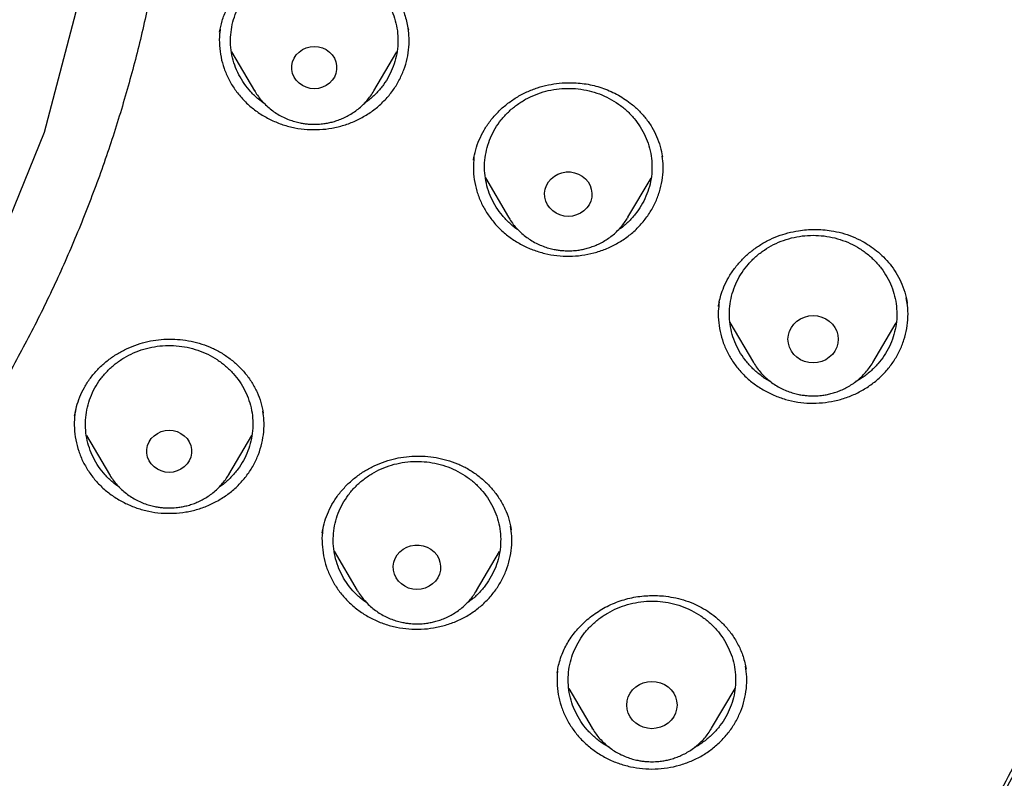
# Model space of a CAD drawing. Units: millimetres. Extents: x 8 to 1465, y 12 to 2691.
# Drawn here: x 736 to 754, y 2236 to 2249 of the extents above; entities that cross this region are included whole.
import ezdxf

# ---------------------------------------------------------------- set-up
doc = ezdxf.new("R2010")
doc.units = ezdxf.units.MM

msp = doc.modelspace()

# ---------------------------------------------------------------- linework, layer by layer
at = {"color": 7, "linetype": 'Continuous', "lineweight": 30}
for p, q in [((739.914, 2248.942), (739.916, 2248.951)), ((743.29, 2248.998), (743.291, 2248.989)), ((740.124, 2248.592), (740.536, 2247.893)), ((742.676, 2247.893), (743.087, 2248.591)), ((740.536, 2247.893), (740.533, 2247.899)), ((744.46, 2246.653), (744.472, 2246.71)), ((744.672, 2246.332), (745.087, 2245.627)), ((747.227, 2245.627), (747.64, 2246.328)), ((747.227, 2245.627), (747.219, 2245.614)), ((752.229, 2244.099), (752.23, 2244.086)), ((749.054, 2243.741), (749.474, 2243.028)), ((751.614, 2243.028), (752.032, 2243.737)), ((749.479, 2243.02), (749.474, 2243.028)), ((737.314, 2242.072), (737.321, 2242.112)), ((740.693, 2242.121), (740.694, 2242.114)), ((737.525, 2241.721), (737.937, 2241.021)), ((740.077, 2241.021), (740.488, 2241.719)), ((740.077, 2241.021), (740.073, 2241.015)), ((741.964, 2239.645), (742.376, 2238.945)), ((744.516, 2238.945), (744.927, 2239.643)), ((744.516, 2238.945), (744.513, 2238.939)), ((745.961, 2237.474), (745.965, 2237.495)), ((746.169, 2237.185), (746.586, 2236.476)), ((748.726, 2236.476), (749.146, 2237.189)), ((746.598, 2236.457), (746.585, 2236.466)), ((746.59, 2236.47), (746.586, 2236.476))]:
    msp.add_line(p, q, dxfattribs=at)
at = {"color": 7, "linetype": 'Continuous', "lineweight": 30, "flags": 128}
for points in [[(719.977, 2232.026), (720.062, 2232.042), (722.922, 2232.959), (725.638, 2234.203), (728.168, 2235.756), (730.472, 2237.593), (732.514, 2239.686), (734.262, 2242.002), (735.69, 2244.504), (736.774, 2247.155), (737.498, 2249.911), (737.851, 2252.731), (737.827, 2255.571), (737.426, 2258.385), (736.655, 2261.13), (735.525, 2263.764)], [(741.606, 2247.931), (741.532, 2247.937), (741.461, 2247.957), (741.394, 2247.988), (741.335, 2248.03), (741.285, 2248.081), (741.246, 2248.14), (741.219, 2248.205), (741.206, 2248.274), (741.206, 2248.344), (741.219, 2248.412), (741.246, 2248.477), (741.285, 2248.536), (741.335, 2248.588), (741.394, 2248.63), (741.461, 2248.661), (741.532, 2248.68), (741.606, 2248.686), (741.68, 2248.68), (741.751, 2248.661), (741.818, 2248.63), (741.877, 2248.588), (741.927, 2248.536), (741.966, 2248.477), (741.993, 2248.412), (742.006, 2248.344), (742.006, 2248.274), (741.993, 2248.205), (741.966, 2248.14), (741.927, 2248.081), (741.877, 2248.03), (741.818, 2247.988), (741.751, 2247.957), (741.68, 2247.937), (741.606, 2247.931)], [(746.157, 2245.644), (746.082, 2245.65), (746.008, 2245.669), (745.94, 2245.7), (745.878, 2245.742), (745.826, 2245.794), (745.784, 2245.853), (745.754, 2245.919), (745.737, 2245.989), (745.734, 2246.06), (745.744, 2246.131), (745.768, 2246.199), (745.804, 2246.261), (745.851, 2246.317), (745.908, 2246.364), (745.973, 2246.401), (746.044, 2246.426), (746.119, 2246.439), (746.195, 2246.439), (746.27, 2246.426), (746.341, 2246.401), (746.406, 2246.364), (746.463, 2246.317), (746.511, 2246.261), (746.547, 2246.199), (746.57, 2246.131), (746.581, 2246.06), (746.577, 2245.989), (746.56, 2245.919), (746.53, 2245.853), (746.488, 2245.794), (746.436, 2245.742), (746.375, 2245.7), (746.306, 2245.669), (746.233, 2245.65), (746.157, 2245.644)], [(750.544, 2243.021), (750.466, 2243.027), (750.39, 2243.046), (750.319, 2243.077), (750.255, 2243.12), (750.2, 2243.172), (750.155, 2243.232), (750.121, 2243.299), (750.101, 2243.37), (750.094, 2243.444), (750.101, 2243.517), (750.121, 2243.588), (750.155, 2243.655), (750.2, 2243.715), (750.255, 2243.768), (750.319, 2243.81), (750.39, 2243.841), (750.466, 2243.86), (750.544, 2243.867), (750.622, 2243.86), (750.698, 2243.841), (750.769, 2243.81), (750.834, 2243.768), (750.889, 2243.715), (750.934, 2243.655), (750.967, 2243.588), (750.987, 2243.517), (750.994, 2243.444), (750.987, 2243.37), (750.967, 2243.299), (750.934, 2243.232), (750.889, 2243.172), (750.834, 2243.12), (750.769, 2243.077), (750.698, 2243.046), (750.622, 2243.027), (750.544, 2243.021)], [(751.62, 2243.038), (751.615, 2243.03), (751.614, 2243.028)], [(739.007, 2241.059), (738.933, 2241.065), (738.862, 2241.084), (738.795, 2241.115), (738.736, 2241.157), (738.686, 2241.209), (738.647, 2241.268), (738.62, 2241.333), (738.607, 2241.402), (738.607, 2241.471), (738.62, 2241.54), (738.647, 2241.605), (738.686, 2241.664), (738.736, 2241.715), (738.795, 2241.757), (738.862, 2241.789), (738.933, 2241.808), (739.007, 2241.814), (739.081, 2241.808), (739.152, 2241.789), (739.218, 2241.757), (739.278, 2241.715), (739.328, 2241.664), (739.367, 2241.605), (739.393, 2241.54), (739.407, 2241.471), (739.407, 2241.402), (739.393, 2241.333), (739.367, 2241.268), (739.328, 2241.209), (739.278, 2241.157), (739.218, 2241.115), (739.152, 2241.084), (739.081, 2241.065), (739.007, 2241.059)], [(743.446, 2238.962), (743.371, 2238.968), (743.297, 2238.987), (743.229, 2239.018), (743.167, 2239.06), (743.115, 2239.112), (743.073, 2239.172), (743.043, 2239.237), (743.026, 2239.307), (743.023, 2239.378), (743.033, 2239.449), (743.057, 2239.517), (743.093, 2239.58), (743.14, 2239.635), (743.197, 2239.682), (743.262, 2239.719), (743.333, 2239.744), (743.408, 2239.757), (743.484, 2239.757), (743.559, 2239.744), (743.63, 2239.719), (743.695, 2239.682), (743.753, 2239.635), (743.8, 2239.58), (743.836, 2239.517), (743.859, 2239.449), (743.87, 2239.378), (743.866, 2239.307), (743.849, 2239.237), (743.819, 2239.172), (743.778, 2239.112), (743.725, 2239.06), (743.664, 2239.018), (743.595, 2238.987), (743.522, 2238.968), (743.446, 2238.962)], [(747.656, 2236.468), (747.578, 2236.475), (747.502, 2236.494), (747.431, 2236.525), (747.367, 2236.567), (747.311, 2236.62), (747.266, 2236.68), (747.233, 2236.747), (747.213, 2236.818), (747.206, 2236.891), (747.213, 2236.965), (747.233, 2237.036), (747.266, 2237.103), (747.311, 2237.163), (747.367, 2237.215), (747.431, 2237.258), (747.502, 2237.289), (747.578, 2237.308), (747.656, 2237.314), (747.734, 2237.308), (747.81, 2237.289), (747.881, 2237.258), (747.945, 2237.215), (748.001, 2237.163), (748.046, 2237.103), (748.079, 2237.036), (748.099, 2236.965), (748.106, 2236.891), (748.099, 2236.818), (748.079, 2236.747), (748.046, 2236.68), (748.001, 2236.62), (747.945, 2236.567), (747.881, 2236.525), (747.81, 2236.494), (747.734, 2236.475), (747.656, 2236.468)]]:
    msp.add_lwpolyline(points, dxfattribs=at)
at = {"color": 7, "linetype": 'Continuous', "lineweight": 30}
msp.add_arc((718.143, 2254.878), 40.81, 323.3188, 359.3007, dxfattribs=at)
for points, knots in [([(716.881, 2212.165), (717.378, 2212.203), (718.373, 2212.278), (719.858, 2212.45), (721.338, 2212.665), (722.809, 2212.927), (724.199, 2213.219), (725.511, 2213.536), (726.744, 2213.869), (727.967, 2214.235), (729.179, 2214.634), (730.378, 2215.064), (731.628, 2215.552), (732.927, 2216.104), (734.269, 2216.726), (735.589, 2217.39), (736.885, 2218.094), (738.094, 2218.803), (739.22, 2219.509), (740.267, 2220.207), (741.292, 2220.933), (742.295, 2221.686), (743.275, 2222.465), (744.283, 2223.315), (745.314, 2224.24), (746.361, 2225.244), (747.373, 2226.281), (748.348, 2227.348), (749.239, 2228.393), (750.053, 2229.41), (750.795, 2230.394), (751.507, 2231.398), (752.188, 2232.421), (752.838, 2233.461), (753.489, 2234.576), (754.136, 2235.769), (754.771, 2237.043), (755.361, 2238.336), (755.905, 2239.647), (756.378, 2240.91), (756.787, 2242.123), (757.141, 2243.282), (757.459, 2244.451), (757.741, 2245.628), (757.988, 2246.811), (758.21, 2248.066), (758.401, 2249.393), (758.551, 2250.793), (758.652, 2252.196), (758.703, 2253.602), (758.705, 2254.941), (758.664, 2256.213), (758.589, 2257.417), (758.478, 2258.619), (758.33, 2259.817), (758.146, 2261.011), (757.913, 2262.264), (757.625, 2263.576), (757.274, 2264.943), (756.875, 2266.299), (756.428, 2267.641), (755.958, 2268.906), (755.472, 2270.093), (754.977, 2271.206), (754.448, 2272.305), (753.887, 2273.39), (753.293, 2274.459), (752.632, 2275.569), (751.898, 2276.718), (751.085, 2277.899), (750.231, 2279.054), (749.337, 2280.182), (748.448, 2281.228), (747.57, 2282.197), (746.711, 2283.093), (745.825, 2283.967), (744.913, 2284.816), (743.976, 2285.64), (742.961, 2286.482), (741.865, 2287.337), (740.681, 2288.199), (739.468, 2289.023), (738.227, 2289.809), (737.02, 2290.52), (735.85, 2291.162), (734.724, 2291.74), (733.581, 2292.288), (732.421, 2292.806), (731.246, 2293.292), (729.992, 2293.771), (728.656, 2294.237), (727.236, 2294.682), (725.801, 2295.083), (724.353, 2295.438), (722.963, 2295.734), (721.633, 2295.976), (720.367, 2296.171), (719.095, 2296.333), (717.818, 2296.46), (716.538, 2296.554), (715.186, 2296.616), (713.761, 2296.64), (712.265, 2296.618), (710.769, 2296.55), (709.278, 2296.435), (707.862, 2296.281), (706.522, 2296.096), (705.258, 2295.886), (704.001, 2295.643), (702.751, 2295.366), (701.511, 2295.056), (700.213, 2294.695), (698.86, 2294.274), (697.455, 2293.788), (696.068, 2293.258), (694.701, 2292.686), (693.419, 2292.101), (692.221, 2291.509), (691.102, 2290.918), (690.001, 2290.298), (688.919, 2289.648), (687.858, 2288.97), (686.761, 2288.224), (685.632, 2287.406), (684.478, 2286.511), (683.355, 2285.58), (682.267, 2284.615), (681.264, 2283.663), (680.341, 2282.733), (679.493, 2281.827), (678.673, 2280.899), (677.881, 2279.949), (677.119, 2278.979), (676.346, 2277.935), (675.569, 2276.812), (674.795, 2275.608), (674.064, 2274.38), (673.377, 2273.131), (672.765, 2271.921), (672.222, 2270.756), (671.741, 2269.637), (671.294, 2268.506), (670.882, 2267.364), (670.504, 2266.211), (670.142, 2264.985), (669.805, 2263.684), (669.499, 2262.307), (669.241, 2260.922), (669.033, 2259.529), (668.882, 2258.197), (668.78, 2256.928), (668.72, 2255.724), (668.697, 2254.517), (668.71, 2253.311), (668.759, 2252.106), (668.85, 2250.837), (668.99, 2249.504), (669.186, 2248.11), (669.431, 2246.722), (669.725, 2245.343), (670.052, 2244.039), (670.403, 2242.81), (670.77, 2241.655), (671.173, 2240.509), (671.61, 2239.375), (672.082, 2238.253), (672.615, 2237.083), (673.216, 2235.869), (673.892, 2234.615), (674.613, 2233.381), (675.376, 2232.171), (676.143, 2231.043), (676.907, 2229.992), (677.661, 2229.017), (678.444, 2228.061), (679.257, 2227.126), (680.096, 2226.214), (681.011, 2225.277), (682.006, 2224.318), (683.087, 2223.344), (684.201, 2222.405), (685.347, 2221.5), (686.469, 2220.674), (687.559, 2219.92), (688.615, 2219.234), (689.691, 2218.576), (690.786, 2217.947), (691.9, 2217.347), (693.094, 2216.747), (694.37, 2216.152), (695.733, 2215.569), (697.115, 2215.029), (698.515, 2214.532), (699.865, 2214.101), (701.159, 2213.729), (702.397, 2213.41), (703.644, 2213.124), (704.9, 2212.871), (706.162, 2212.652), (707.263, 2212.491), (708.2, 2212.375), (708.973, 2212.292), (709.747, 2212.221), (710.264, 2212.184), (710.522, 2212.165)], [0, 0, 0, 0, 0.005411, 0.010827, 0.016244, 0.02166, 0.027072, 0.031712, 0.036355, 0.041001, 0.045647, 0.05029, 0.05493, 0.060342, 0.065758, 0.071175, 0.076591, 0.082002, 0.086642, 0.091286, 0.095931, 0.100577, 0.105221, 0.109861, 0.115272, 0.120688, 0.126105, 0.131521, 0.136932, 0.141572, 0.146216, 0.150862, 0.155507, 0.160151, 0.164791, 0.170202, 0.175618, 0.181036, 0.186451, 0.191863, 0.196503, 0.201146, 0.205792, 0.210438, 0.215082, 0.219722, 0.225133, 0.230549, 0.235966, 0.241382, 0.246793, 0.251433, 0.256077, 0.260723, 0.265368, 0.270012, 0.274652, 0.280063, 0.285479, 0.290896, 0.296312, 0.301724, 0.306364, 0.311007, 0.315653, 0.320299, 0.324942, 0.329582, 0.334994, 0.340409, 0.345827, 0.351243, 0.356654, 0.361294, 0.365938, 0.370583, 0.375229, 0.379873, 0.384513, 0.389924, 0.39534, 0.400757, 0.406173, 0.411584, 0.416224, 0.420868, 0.425514, 0.430159, 0.434803, 0.439443, 0.444854, 0.45027, 0.455688, 0.461103, 0.466515, 0.471155, 0.475798, 0.480444, 0.48509, 0.489734, 0.494374, 0.499785, 0.505201, 0.510618, 0.516034, 0.521445, 0.526085, 0.530729, 0.535375, 0.54002, 0.544664, 0.549304, 0.554715, 0.560131, 0.565548, 0.570964, 0.576375, 0.581015, 0.585659, 0.590305, 0.594951, 0.599594, 0.604234, 0.609646, 0.615061, 0.620479, 0.625895, 0.631306, 0.635946, 0.64059, 0.645235, 0.649881, 0.654525, 0.659165, 0.664576, 0.669992, 0.675409, 0.680825, 0.686236, 0.690876, 0.69552, 0.700166, 0.704811, 0.709455, 0.714095, 0.719506, 0.724922, 0.73034, 0.735755, 0.741167, 0.745807, 0.75045, 0.755096, 0.759742, 0.764386, 0.769026, 0.774437, 0.779853, 0.78527, 0.790686, 0.796097, 0.800737, 0.805381, 0.810026, 0.814672, 0.819316, 0.823956, 0.829367, 0.834783, 0.8402, 0.845616, 0.851027, 0.855667, 0.860311, 0.864957, 0.869603, 0.874246, 0.878886, 0.884298, 0.889713, 0.895131, 0.900547, 0.905958, 0.910598, 0.915242, 0.919887, 0.924533, 0.929177, 0.933817, 0.939228, 0.944644, 0.950061, 0.955477, 0.960888, 0.965528, 0.970172, 0.974818, 0.979463, 0.984107, 0.988747, 0.991559, 0.99437, 0.997185, 1, 1, 1, 1]), ([(710.241, 2230.381), (709.891, 2230.43), (709.189, 2230.529), (708.145, 2230.732), (707.107, 2230.974), (706.079, 2231.26), (705.07, 2231.583), (704.085, 2231.942), (703.123, 2232.336), (702.178, 2232.767), (701.244, 2233.237), (700.326, 2233.745), (699.427, 2234.291), (698.555, 2234.87), (697.707, 2235.484), (696.891, 2236.128), (696.109, 2236.799), (695.363, 2237.494), (694.652, 2238.216), (693.971, 2238.969), (693.321, 2239.754), (692.703, 2240.57), (692.122, 2241.413), (691.577, 2242.281), (691.075, 2243.164), (690.616, 2244.058), (690.199, 2244.963), (689.821, 2245.885), (689.48, 2246.827), (689.178, 2247.788), (688.917, 2248.763), (688.701, 2249.746), (688.527, 2250.738), (688.398, 2251.732), (688.313, 2252.724), (688.274, 2253.71), (688.278, 2254.694), (688.327, 2255.681), (688.422, 2256.671), (688.563, 2257.664), (688.75, 2258.654), (688.983, 2259.637), (689.257, 2260.605), (689.571, 2261.553), (689.923, 2262.481), (690.316, 2263.398), (690.752, 2264.305), (691.229, 2265.201), (691.746, 2266.081), (692.302, 2266.938), (692.895, 2267.775), (693.523, 2268.584), (694.182, 2269.363), (694.869, 2270.11), (695.587, 2270.826), (696.34, 2271.516), (697.128, 2272.179), (697.952, 2272.814), (698.808, 2273.417), (699.692, 2273.987), (700.595, 2274.518), (701.513, 2275.01), (702.445, 2275.462), (703.398, 2275.88), (704.375, 2276.264), (705.374, 2276.613), (706.392, 2276.924), (707.42, 2277.195), (708.462, 2277.425), (709.508, 2277.614), (710.556, 2277.761), (711.6, 2277.866), (712.644, 2277.929), (713.696, 2277.951), (714.754, 2277.93), (715.817, 2277.865), (716.881, 2277.758), (717.941, 2277.607), (718.987, 2277.416), (720.015, 2277.187), (721.025, 2276.92), (722.025, 2276.614), (723.018, 2276.268), (724.001, 2275.883), (724.971, 2275.457), (725.919, 2274.995), (726.848, 2274.496), (727.75, 2273.963), (728.623, 2273.399), (729.462, 2272.806), (730.271, 2272.182), (731.056, 2271.524), (731.813, 2270.83), (732.544, 2270.101), (733.243, 2269.34), (733.909, 2268.55), (734.534, 2267.74), (735.119, 2266.913), (735.664, 2266.07), (736.173, 2265.205), (736.647, 2264.315), (737.086, 2263.403), (737.486, 2262.47), (737.843, 2261.524), (738.16, 2260.564), (738.432, 2259.596), (738.66, 2258.624), (738.843, 2257.652), (738.981, 2256.677), (739.076, 2255.693), (739.126, 2254.7), (739.131, 2253.698), (739.089, 2252.694), (739.002, 2251.69), (738.871, 2250.696), (738.697, 2249.716), (738.483, 2248.751), (738.227, 2247.793), (737.928, 2246.838), (737.586, 2245.89), (737.201, 2244.952), (736.775, 2244.031), (736.309, 2243.126), (735.805, 2242.244), (735.265, 2241.387), (734.693, 2240.56), (734.086, 2239.758), (733.441, 2238.978), (732.756, 2238.22), (732.032, 2237.485), (731.272, 2236.778), (730.479, 2236.1), (729.662, 2235.458), (728.824, 2234.853), (727.966, 2234.284), (727.083, 2233.748), (726.171, 2233.243), (725.232, 2232.769), (724.269, 2232.33), (723.289, 2231.93), (722.291, 2231.569), (721.294, 2231.248), (720.622, 2231.069), (720.295, 2230.982)], [0, 0, 0, 0, 0.007111, 0.014233, 0.021378, 0.028559, 0.035735, 0.042744, 0.049754, 0.056777, 0.063826, 0.071, 0.07815, 0.085287, 0.092425, 0.099606, 0.106655, 0.113671, 0.120666, 0.127652, 0.134763, 0.141884, 0.149029, 0.156211, 0.163388, 0.170396, 0.177406, 0.18443, 0.191479, 0.198653, 0.205803, 0.21294, 0.220078, 0.227259, 0.234309, 0.241325, 0.248319, 0.255305, 0.262416, 0.269538, 0.276683, 0.283864, 0.291041, 0.29805, 0.30506, 0.312083, 0.319132, 0.326306, 0.333456, 0.340594, 0.347731, 0.354912, 0.361962, 0.368978, 0.375972, 0.382958, 0.390069, 0.397191, 0.404336, 0.411517, 0.418694, 0.425703, 0.432713, 0.439736, 0.446785, 0.453959, 0.461109, 0.468246, 0.475384, 0.482565, 0.489615, 0.49663, 0.503625, 0.510611, 0.517722, 0.524844, 0.531989, 0.53917, 0.546347, 0.553355, 0.560365, 0.567389, 0.574438, 0.581612, 0.588762, 0.595899, 0.603037, 0.610218, 0.617267, 0.624283, 0.631278, 0.638264, 0.645375, 0.652496, 0.659641, 0.666823, 0.674, 0.681008, 0.688018, 0.695042, 0.702091, 0.709265, 0.716414, 0.723552, 0.73069, 0.737871, 0.74492, 0.751936, 0.758931, 0.765917, 0.773028, 0.780149, 0.787294, 0.794476, 0.801653, 0.808662, 0.815672, 0.822695, 0.829744, 0.836918, 0.844068, 0.851206, 0.858343, 0.865524, 0.872574, 0.87959, 0.886584, 0.89357, 0.900681, 0.907803, 0.914948, 0.922129, 0.929306, 0.936315, 0.943325, 0.950348, 0.957396, 0.964571, 0.971721, 0.978858, 0.985995, 0.993177, 1, 1, 1, 1]), ([(739.911, 2248.945), (739.924, 2249.012), (739.951, 2249.15), (740.033, 2249.359), (740.153, 2249.571), (740.315, 2249.774), (740.511, 2249.953), (740.731, 2250.098), (740.963, 2250.206), (741.174, 2250.27), (741.358, 2250.305), (741.513, 2250.322), (741.673, 2250.326), (741.847, 2250.314), (742.04, 2250.281), (742.228, 2250.226), (742.407, 2250.151), (742.571, 2250.06), (742.733, 2249.947), (742.888, 2249.807), (743.029, 2249.641), (743.148, 2249.448), (743.243, 2249.23), (743.275, 2249.072), (743.292, 2248.991)], [0, 0, 0, 0, 0.046836, 0.096489, 0.149087, 0.204752, 0.260948, 0.315459, 0.367854, 0.418116, 0.450483, 0.481932, 0.513233, 0.548597, 0.58867, 0.633473, 0.670208, 0.709602, 0.751612, 0.796175, 0.843254, 0.892866, 0.945086, 1, 1, 1, 1]), ([(740.137, 2249.081), (740.153, 2249.141), (740.185, 2249.26), (740.263, 2249.43), (740.362, 2249.59), (740.484, 2249.735), (740.624, 2249.865), (740.781, 2249.976), (740.952, 2250.067), (741.135, 2250.137), (741.325, 2250.183), (741.52, 2250.206), (741.717, 2250.204), (741.912, 2250.178), (742.102, 2250.129), (742.283, 2250.057), (742.452, 2249.963), (742.607, 2249.849), (742.745, 2249.717), (742.864, 2249.57), (742.961, 2249.409), (743.034, 2249.237), (743.084, 2249.058), (743.108, 2248.875), (743.106, 2248.69), (743.079, 2248.507), (743.026, 2248.329), (742.949, 2248.158), (742.85, 2247.999), (742.728, 2247.854), (742.611, 2247.742), (742.529, 2247.686), (742.501, 2247.667)], [0, 0, 0, 0, 0.033853, 0.067705, 0.101558, 0.135411, 0.169263, 0.203116, 0.236969, 0.270822, 0.304674, 0.338527, 0.37238, 0.406232, 0.440085, 0.473938, 0.50779, 0.541643, 0.575496, 0.609348, 0.643201, 0.677054, 0.710906, 0.744759, 0.778612, 0.812465, 0.846317, 0.88017, 0.914023, 0.947875, 0.981728, 1, 1, 1, 1]), ([(739.923, 2248.997), (739.919, 2248.969), (739.902, 2248.872), (739.905, 2248.703), (739.931, 2248.495), (739.987, 2248.292), (740.071, 2248.098), (740.18, 2247.916), (740.315, 2247.748), (740.471, 2247.599), (740.647, 2247.47), (740.839, 2247.364), (741.044, 2247.282), (741.259, 2247.226), (741.48, 2247.197), (741.703, 2247.195), (741.924, 2247.22), (742.14, 2247.273), (742.347, 2247.352), (742.541, 2247.455), (742.719, 2247.581), (742.878, 2247.728), (743.015, 2247.893), (743.129, 2248.074), (743.216, 2248.266), (743.275, 2248.468), (743.306, 2248.676), (743.31, 2248.873), (743.29, 2248.998), (743.281, 2249.055)], [0, 0, 0, 0, 0.015554, 0.053686, 0.091817, 0.129948, 0.16808, 0.206211, 0.244342, 0.282474, 0.320605, 0.358736, 0.396868, 0.434999, 0.47313, 0.511262, 0.549393, 0.587524, 0.625656, 0.663787, 0.701918, 0.74005, 0.778181, 0.816312, 0.854444, 0.892575, 0.930706, 0.968838, 1, 1, 1, 1]), ([(740.711, 2247.666), (740.676, 2247.691), (740.588, 2247.753), (740.467, 2247.872), (740.348, 2248.019), (740.251, 2248.18), (740.177, 2248.351), (740.128, 2248.53), (740.104, 2248.714), (740.105, 2248.899), (740.126, 2249.02), (740.137, 2249.081)], [0, 0, 0, 0, 0.077374, 0.192703, 0.308031, 0.423359, 0.538687, 0.654015, 0.769344, 0.884672, 1, 1, 1, 1]), ([(744.459, 2246.656), (744.471, 2246.716), (744.494, 2246.837), (744.559, 2247.016), (744.646, 2247.191), (744.759, 2247.359), (744.896, 2247.516), (745.053, 2247.656), (745.226, 2247.777), (745.411, 2247.875), (745.603, 2247.95), (745.799, 2248.002), (745.995, 2248.032), (746.222, 2248.043), (746.48, 2248.023), (746.761, 2247.954), (747.029, 2247.838), (747.246, 2247.697), (747.417, 2247.548), (747.548, 2247.404), (747.657, 2247.245), (747.744, 2247.075), (747.81, 2246.896), (747.833, 2246.773), (747.845, 2246.711)], [0, 0, 0, 0, 0.041625, 0.083808, 0.126508, 0.169809, 0.213766, 0.257885, 0.30143, 0.344336, 0.38633, 0.427473, 0.467793, 0.507297, 0.56568, 0.624861, 0.685054, 0.746229, 0.787511, 0.829134, 0.871147, 0.913583, 0.956511, 1, 1, 1, 1]), ([(740.534, 2247.9), (740.542, 2247.886), (740.567, 2247.84), (740.621, 2247.767), (740.693, 2247.682), (740.774, 2247.604), (740.861, 2247.533), (740.954, 2247.471), (741.052, 2247.418), (741.153, 2247.375), (741.253, 2247.342), (741.344, 2247.32), (741.424, 2247.306), (741.509, 2247.296), (741.57, 2247.294), (741.606, 2247.293)], [0, 0, 0, 0, 0.036998, 0.124208, 0.211457, 0.298689, 0.385815, 0.472678, 0.558996, 0.6442, 0.726899, 0.802486, 0.860415, 0.91593, 1, 1, 1, 1]), ([(741.606, 2247.293), (741.647, 2247.294), (741.705, 2247.296), (741.79, 2247.306), (741.863, 2247.318), (741.949, 2247.339), (742.037, 2247.367), (742.128, 2247.404), (742.218, 2247.449), (742.307, 2247.503), (742.392, 2247.565), (742.473, 2247.635), (742.548, 2247.713), (742.615, 2247.799), (742.659, 2247.861), (742.676, 2247.895), (742.677, 2247.896)], [0, 0, 0, 0, 0.094888, 0.133951, 0.198752, 0.266231, 0.338768, 0.414624, 0.493094, 0.573618, 0.6558, 0.739354, 0.824069, 0.909796, 0.996427, 1, 1, 1, 1]), ([(744.704, 2246.877), (744.723, 2246.936), (744.76, 2247.054), (744.846, 2247.22), (744.953, 2247.375), (745.081, 2247.516), (745.228, 2247.639), (745.39, 2247.744), (745.566, 2247.827), (745.751, 2247.889), (745.944, 2247.927), (746.14, 2247.941), (746.337, 2247.931), (746.53, 2247.897), (746.717, 2247.84), (746.894, 2247.76), (747.059, 2247.659), (747.209, 2247.539), (747.34, 2247.401), (747.451, 2247.248), (747.54, 2247.084), (747.606, 2246.909), (747.646, 2246.728), (747.661, 2246.544), (747.651, 2246.359), (747.615, 2246.177), (747.553, 2246.002), (747.468, 2245.835), (747.361, 2245.68), (747.232, 2245.541), (747.127, 2245.446), (747.06, 2245.404), (747.049, 2245.397)], [0, 0, 0, 0, 0.034226, 0.068452, 0.102677, 0.136903, 0.171129, 0.205355, 0.23958, 0.273806, 0.308032, 0.342258, 0.376484, 0.410709, 0.444935, 0.479161, 0.513387, 0.547612, 0.581838, 0.616064, 0.65029, 0.684516, 0.718741, 0.752967, 0.787193, 0.821419, 0.855644, 0.88987, 0.924096, 0.958322, 0.992548, 1, 1, 1, 1]), ([(745.27, 2245.392), (745.266, 2245.395), (745.207, 2245.43), (745.107, 2245.518), (744.974, 2245.654), (744.863, 2245.807), (744.774, 2245.972), (744.709, 2246.146), (744.668, 2246.327), (744.653, 2246.512), (744.663, 2246.697), (744.69, 2246.817), (744.704, 2246.877)], [0, 0, 0, 0, 0.008596, 0.118752, 0.228908, 0.339064, 0.44922, 0.559376, 0.669532, 0.779688, 0.889844, 1, 1, 1, 1]), ([(744.468, 2246.696), (744.463, 2246.634), (744.451, 2246.502), (744.47, 2246.301), (744.515, 2246.096), (744.59, 2245.898), (744.691, 2245.711), (744.817, 2245.538), (744.965, 2245.382), (745.135, 2245.246), (745.322, 2245.131), (745.523, 2245.041), (745.735, 2244.976), (745.954, 2244.937), (746.177, 2244.926), (746.399, 2244.942), (746.617, 2244.985), (746.827, 2245.055), (747.026, 2245.15), (747.21, 2245.268), (747.376, 2245.408), (747.521, 2245.567), (747.643, 2245.743), (747.74, 2245.932), (747.809, 2246.131), (747.849, 2246.337), (747.863, 2246.536), (747.849, 2246.665), (747.842, 2246.724)], [0, 0, 0, 0, 0.034622, 0.073462, 0.112303, 0.151143, 0.189984, 0.228824, 0.267665, 0.306505, 0.345346, 0.384186, 0.423027, 0.461867, 0.500708, 0.539548, 0.578389, 0.617229, 0.65607, 0.69491, 0.733751, 0.772591, 0.811432, 0.850272, 0.889113, 0.927953, 0.966794, 1, 1, 1, 1]), ([(745.087, 2245.631), (745.094, 2245.618), (745.119, 2245.572), (745.172, 2245.5), (745.244, 2245.415), (745.325, 2245.337), (745.412, 2245.267), (745.505, 2245.205), (745.603, 2245.152), (745.704, 2245.108), (745.804, 2245.075), (745.895, 2245.053), (745.975, 2245.039), (746.06, 2245.029), (746.121, 2245.028), (746.157, 2245.027)], [0, 0, 0, 0, 0.034744, 0.122159, 0.209611, 0.297048, 0.384377, 0.471444, 0.557964, 0.643367, 0.72626, 0.802024, 0.860088, 0.915733, 1, 1, 1, 1]), ([(746.157, 2245.027), (746.198, 2245.028), (746.256, 2245.029), (746.341, 2245.039), (746.414, 2245.052), (746.5, 2245.072), (746.588, 2245.101), (746.679, 2245.137), (746.769, 2245.182), (746.858, 2245.236), (746.943, 2245.298), (747.024, 2245.368), (747.099, 2245.447), (747.165, 2245.529), (747.201, 2245.587), (747.219, 2245.614)], [0, 0, 0, 0, 0.0962595, 0.1358873, 0.201625, 0.2700791, 0.3436647, 0.4206173, 0.5002216, 0.5819094, 0.6652799, 0.7500413, 0.8359812, 0.9229466, 1, 1, 1, 1]), ([(748.847, 2244.028), (748.852, 2244.057), (748.863, 2244.123), (748.893, 2244.243), (748.945, 2244.388), (749.026, 2244.55), (749.133, 2244.712), (749.261, 2244.862), (749.404, 2244.997), (749.561, 2245.114), (749.729, 2245.212), (749.906, 2245.291), (750.091, 2245.35), (750.313, 2245.397), (750.574, 2245.418), (750.837, 2245.398), (751.061, 2245.35), (751.248, 2245.287), (751.412, 2245.209), (751.557, 2245.122), (751.686, 2245.028), (751.81, 2244.916), (751.927, 2244.786), (752.032, 2244.638), (752.121, 2244.471), (752.192, 2244.288), (752.218, 2244.158), (752.231, 2244.092)], [0, 0, 0, 0, 0.021879, 0.049818, 0.083959, 0.124147, 0.166164, 0.207655, 0.248635, 0.289116, 0.329132, 0.368709, 0.407929, 0.447353, 0.507, 0.567161, 0.607541, 0.648133, 0.688989, 0.72087, 0.754763, 0.790668, 0.828596, 0.868589, 0.910603, 0.954382, 1, 1, 1, 1]), ([(749.109, 2244.304), (749.13, 2244.362), (749.173, 2244.479), (749.267, 2244.641), (749.381, 2244.792), (749.516, 2244.927), (749.668, 2245.044), (749.835, 2245.142), (750.014, 2245.218), (750.203, 2245.272), (750.397, 2245.302), (750.593, 2245.308), (750.789, 2245.29), (750.981, 2245.248), (751.165, 2245.183), (751.339, 2245.096), (751.499, 2244.988), (751.642, 2244.861), (751.767, 2244.718), (751.871, 2244.561), (751.952, 2244.393), (752.009, 2244.216), (752.041, 2244.034), (752.048, 2243.849), (752.028, 2243.665), (751.984, 2243.485), (751.914, 2243.312), (751.822, 2243.149), (751.707, 2242.998), (751.572, 2242.864), (751.438, 2242.757), (751.344, 2242.705), (751.306, 2242.684)], [0, 0, 0, 0, 0.033704, 0.067407, 0.101111, 0.134815, 0.168519, 0.202222, 0.235926, 0.26963, 0.303334, 0.337037, 0.370741, 0.404445, 0.438149, 0.471852, 0.505556, 0.53926, 0.572963, 0.606667, 0.640371, 0.674075, 0.707778, 0.741482, 0.775186, 0.80889, 0.842593, 0.876297, 0.910001, 0.943705, 0.977408, 1, 1, 1, 1]), ([(749.786, 2242.681), (749.774, 2242.687), (749.705, 2242.721), (749.591, 2242.804), (749.446, 2242.928), (749.322, 2243.072), (749.218, 2243.229), (749.136, 2243.397), (749.079, 2243.574), (749.047, 2243.757), (749.041, 2243.941), (749.059, 2244.126), (749.092, 2244.245), (749.109, 2244.304)], [0, 0, 0, 0, 0.019005, 0.117105, 0.215204, 0.313304, 0.411403, 0.509503, 0.607602, 0.705702, 0.803801, 0.901901, 1, 1, 1, 1]), ([(748.863, 2244.113), (748.855, 2244.058), (748.839, 2243.934), (748.848, 2243.738), (748.884, 2243.531), (748.949, 2243.331), (749.041, 2243.14), (749.158, 2242.962), (749.3, 2242.8), (749.463, 2242.657), (749.644, 2242.535), (749.841, 2242.436), (750.049, 2242.362), (750.267, 2242.314), (750.488, 2242.294), (750.711, 2242.301), (750.931, 2242.335), (751.145, 2242.396), (751.348, 2242.482), (751.537, 2242.593), (751.71, 2242.726), (751.862, 2242.879), (751.992, 2243.049), (752.097, 2243.234), (752.176, 2243.43), (752.227, 2243.634), (752.247, 2243.843), (752.244, 2244.027), (752.222, 2244.139), (752.213, 2244.183)], [0, 0, 0, 0, 0.030166, 0.067997, 0.105828, 0.143659, 0.18149, 0.219321, 0.257152, 0.294983, 0.332814, 0.370646, 0.408477, 0.446308, 0.484139, 0.52197, 0.559801, 0.597632, 0.635463, 0.673294, 0.711125, 0.748957, 0.786788, 0.824619, 0.86245, 0.900281, 0.938112, 0.975943, 1, 1, 1, 1]), ([(737.313, 2242.07), (737.323, 2242.126), (737.344, 2242.24), (737.402, 2242.411), (737.484, 2242.582), (737.592, 2242.748), (737.722, 2242.902), (737.87, 2243.04), (738.033, 2243.159), (738.207, 2243.258), (738.389, 2243.337), (738.577, 2243.395), (738.769, 2243.431), (738.962, 2243.448), (739.157, 2243.444), (739.352, 2243.42), (739.545, 2243.375), (739.733, 2243.309), (739.913, 2243.22), (740.082, 2243.11), (740.237, 2242.98), (740.374, 2242.833), (740.491, 2242.671), (740.585, 2242.496), (740.656, 2242.312), (740.681, 2242.184), (740.693, 2242.12)], [0, 0, 0, 0, 0.039598, 0.080144, 0.121757, 0.164305, 0.207263, 0.249617, 0.291368, 0.332556, 0.373233, 0.413417, 0.45283, 0.49193, 0.531512, 0.571598, 0.612184, 0.653283, 0.694931, 0.737166, 0.779985, 0.823261, 0.866921, 0.910915, 0.955256, 1, 1, 1, 1]), ([(737.675, 2242.571), (737.707, 2242.624), (737.772, 2242.731), (737.896, 2242.875), (738.038, 2243.003), (738.196, 2243.113), (738.368, 2243.202), (738.552, 2243.269), (738.743, 2243.314), (738.938, 2243.334), (739.135, 2243.33), (739.33, 2243.303), (739.519, 2243.251), (739.699, 2243.177), (739.867, 2243.082), (740.021, 2242.966), (740.157, 2242.833), (740.274, 2242.684), (740.369, 2242.522), (740.441, 2242.35), (740.488, 2242.17), (740.51, 2241.986), (740.506, 2241.802), (740.476, 2241.619), (740.421, 2241.441), (740.342, 2241.272), (740.241, 2241.113), (740.117, 2240.97), (740.003, 2240.862), (739.926, 2240.811), (739.902, 2240.794)], [0, 0, 0, 0, 0.036426, 0.072851, 0.109277, 0.145703, 0.182129, 0.218554, 0.25498, 0.291406, 0.327832, 0.364257, 0.400683, 0.437109, 0.473535, 0.50996, 0.546386, 0.582812, 0.619237, 0.655663, 0.692089, 0.728515, 0.76494, 0.801366, 0.837792, 0.874218, 0.910643, 0.947069, 0.983495, 1, 1, 1, 1]), ([(750.544, 2242.428), (750.585, 2242.429), (750.643, 2242.431), (750.728, 2242.441), (750.801, 2242.453), (750.887, 2242.474), (750.976, 2242.502), (751.066, 2242.539), (751.156, 2242.584), (751.245, 2242.637), (751.33, 2242.7), (751.411, 2242.77), (751.486, 2242.848), (751.554, 2242.934), (751.598, 2242.998), (751.617, 2243.035), (751.62, 2243.039)], [0, 0, 0, 0, 0.094228, 0.13302, 0.19737, 0.26438, 0.336413, 0.411742, 0.489666, 0.56963, 0.651242, 0.734215, 0.818341, 0.903471, 0.989501, 1, 1, 1, 1]), ([(749.48, 2243.02), (749.485, 2243.012), (749.509, 2242.97), (749.559, 2242.902), (749.631, 2242.816), (749.712, 2242.738), (749.799, 2242.668), (749.893, 2242.606), (749.99, 2242.553), (750.091, 2242.51), (750.191, 2242.477), (750.282, 2242.454), (750.363, 2242.441), (750.447, 2242.431), (750.508, 2242.429), (750.544, 2242.428)], [0, 0, 0, 0, 0.024366, 0.11272, 0.201113, 0.28949, 0.377758, 0.465761, 0.553212, 0.639533, 0.723317, 0.799895, 0.858584, 0.914827, 1, 1, 1, 1]), ([(738.115, 2240.792), (738.074, 2240.821), (737.981, 2240.887), (737.857, 2241.012), (737.74, 2241.16), (737.645, 2241.322), (737.573, 2241.494), (737.526, 2241.674), (737.504, 2241.858), (737.508, 2242.043), (737.538, 2242.225), (737.591, 2242.403), (737.647, 2242.515), (737.675, 2242.571)], [0, 0, 0, 0, 0.072091, 0.164882, 0.257673, 0.350464, 0.443255, 0.536046, 0.628837, 0.721627, 0.814418, 0.907209, 1, 1, 1, 1]), ([(737.328, 2242.152), (737.322, 2242.121), (737.304, 2242.021), (737.305, 2241.849), (737.328, 2241.641), (737.382, 2241.437), (737.463, 2241.242), (737.571, 2241.059), (737.703, 2240.89), (737.857, 2240.739), (738.032, 2240.608), (738.222, 2240.5), (738.427, 2240.416), (738.641, 2240.357), (738.861, 2240.326), (739.084, 2240.322), (739.306, 2240.345), (739.523, 2240.395), (739.73, 2240.471), (739.926, 2240.573), (740.105, 2240.697), (740.266, 2240.842), (740.405, 2241.006), (740.521, 2241.185), (740.61, 2241.377), (740.672, 2241.578), (740.705, 2241.785), (740.712, 2241.978), (740.694, 2242.1), (740.686, 2242.152)], [0, 0, 0, 0, 0.0172325, 0.0553891, 0.0935458, 0.1317024, 0.169859, 0.2080156, 0.2461723, 0.2843289, 0.3224855, 0.3606422, 0.3987988, 0.4369554, 0.475112, 0.5132687, 0.5514253, 0.5895819, 0.6277386, 0.6658952, 0.7040518, 0.7422084, 0.7803651, 0.8185217, 0.8566783, 0.894835, 0.9329916, 0.9711482, 1, 1, 1, 1]), ([(741.749, 2239.971), (741.759, 2240.027), (741.78, 2240.141), (741.838, 2240.313), (741.92, 2240.484), (742.028, 2240.65), (742.159, 2240.805), (742.307, 2240.943), (742.47, 2241.062), (742.644, 2241.162), (742.827, 2241.241), (743.016, 2241.3), (743.207, 2241.337), (743.401, 2241.353), (743.596, 2241.35), (743.792, 2241.327), (743.985, 2241.282), (744.174, 2241.216), (744.354, 2241.128), (744.523, 2241.018), (744.678, 2240.888), (744.815, 2240.741), (744.933, 2240.579), (745.027, 2240.405), (745.098, 2240.221), (745.123, 2240.093), (745.135, 2240.029)], [0, 0, 0, 0, 0.039639, 0.080215, 0.121845, 0.164399, 0.207354, 0.249705, 0.291453, 0.332638, 0.373312, 0.41349, 0.452899, 0.491993, 0.531571, 0.571652, 0.612234, 0.653326, 0.694966, 0.737191, 0.779999, 0.823268, 0.866922, 0.910913, 0.955253, 1, 1, 1, 1]), ([(742.114, 2240.494), (742.147, 2240.548), (742.211, 2240.655), (742.335, 2240.799), (742.477, 2240.927), (742.636, 2241.037), (742.808, 2241.126), (742.991, 2241.193), (743.182, 2241.238), (743.378, 2241.258), (743.574, 2241.254), (743.769, 2241.227), (743.958, 2241.175), (744.138, 2241.101), (744.307, 2241.005), (744.46, 2240.89), (744.597, 2240.757), (744.713, 2240.608), (744.808, 2240.446), (744.88, 2240.274), (744.927, 2240.094), (744.949, 2239.91), (744.945, 2239.725), (744.915, 2239.543), (744.861, 2239.365), (744.782, 2239.196), (744.68, 2239.037), (744.557, 2238.894), (744.443, 2238.786), (744.365, 2238.734), (744.341, 2238.718)], [0, 0, 0, 0, 0.0364257, 0.0728515, 0.1092772, 0.1457029, 0.1821287, 0.2185544, 0.2549801, 0.2914059, 0.3278316, 0.3642573, 0.4006831, 0.4371088, 0.4735345, 0.5099602, 0.546386, 0.5828117, 0.6192374, 0.6556632, 0.6920889, 0.7285146, 0.7649404, 0.8013661, 0.8377918, 0.8742176, 0.9106433, 0.947069, 0.9834948, 1, 1, 1, 1]), ([(737.939, 2241.019), (737.945, 2241.008), (737.97, 2240.965), (738.021, 2240.895), (738.094, 2240.809), (738.174, 2240.731), (738.262, 2240.661), (738.355, 2240.599), (738.453, 2240.546), (738.554, 2240.503), (738.654, 2240.469), (738.744, 2240.447), (738.825, 2240.433), (738.91, 2240.423), (738.97, 2240.422), (739.007, 2240.421)], [0, 0, 0, 0, 0.029891, 0.117746, 0.205638, 0.293514, 0.381282, 0.468786, 0.555742, 0.641574, 0.724884, 0.801029, 0.859385, 0.915309, 1, 1, 1, 1]), ([(739.007, 2240.421), (739.048, 2240.422), (739.106, 2240.424), (739.191, 2240.434), (739.264, 2240.446), (739.349, 2240.467), (739.438, 2240.495), (739.529, 2240.531), (739.619, 2240.577), (739.707, 2240.63), (739.793, 2240.692), (739.873, 2240.763), (739.948, 2240.841), (740.016, 2240.925), (740.054, 2240.986), (740.073, 2241.015)], [0, 0, 0, 0, 0.095631, 0.135001, 0.200309, 0.268317, 0.341422, 0.417873, 0.496958, 0.578113, 0.660939, 0.745147, 0.830527, 0.916925, 1, 1, 1, 1]), ([(742.554, 2238.715), (742.514, 2238.744), (742.421, 2238.811), (742.296, 2238.936), (742.179, 2239.084), (742.084, 2239.246), (742.012, 2239.418), (741.965, 2239.598), (741.944, 2239.782), (741.947, 2239.967), (741.977, 2240.149), (742.031, 2240.327), (742.086, 2240.439), (742.114, 2240.494)], [0, 0, 0, 0, 0.072091, 0.164882, 0.257673, 0.350464, 0.443255, 0.536046, 0.628837, 0.721627, 0.814418, 0.907209, 1, 1, 1, 1]), ([(741.757, 2240.011), (741.755, 2240.002), (741.742, 2239.923), (741.745, 2239.773), (741.767, 2239.565), (741.821, 2239.361), (741.902, 2239.166), (742.01, 2238.983), (742.142, 2238.814), (742.297, 2238.663), (742.471, 2238.532), (742.662, 2238.424), (742.866, 2238.339), (743.08, 2238.281), (743.301, 2238.25), (743.524, 2238.246), (743.745, 2238.269), (743.962, 2238.319), (744.17, 2238.395), (744.365, 2238.496), (744.545, 2238.621), (744.705, 2238.766), (744.845, 2238.93), (744.96, 2239.109), (745.049, 2239.301), (745.112, 2239.502), (745.144, 2239.709), (745.151, 2239.909), (745.132, 2240.036), (745.124, 2240.095)], [0, 0, 0, 0, 0.005427, 0.043903, 0.082379, 0.120855, 0.15933, 0.197806, 0.236282, 0.274758, 0.313233, 0.351709, 0.390185, 0.42866, 0.467136, 0.505612, 0.544088, 0.582563, 0.621039, 0.659515, 0.697991, 0.736466, 0.774942, 0.813418, 0.851893, 0.890369, 0.928845, 0.967321, 1, 1, 1, 1]), ([(742.379, 2238.943), (742.385, 2238.932), (742.409, 2238.889), (742.461, 2238.818), (742.533, 2238.733), (742.614, 2238.655), (742.701, 2238.585), (742.794, 2238.523), (742.892, 2238.47), (742.993, 2238.426), (743.093, 2238.393), (743.184, 2238.371), (743.264, 2238.357), (743.349, 2238.347), (743.41, 2238.346), (743.446, 2238.345)], [0, 0, 0, 0, 0.029891, 0.117746, 0.205638, 0.293514, 0.381282, 0.468786, 0.555742, 0.641574, 0.724884, 0.801029, 0.859385, 0.915309, 1, 1, 1, 1]), ([(743.446, 2238.345), (743.487, 2238.346), (743.545, 2238.347), (743.63, 2238.358), (743.703, 2238.37), (743.789, 2238.391), (743.878, 2238.419), (743.968, 2238.455), (744.058, 2238.5), (744.147, 2238.554), (744.232, 2238.616), (744.313, 2238.687), (744.388, 2238.765), (744.456, 2238.849), (744.494, 2238.909), (744.512, 2238.939)], [0, 0, 0, 0, 0.095631, 0.135001, 0.200309, 0.268317, 0.341422, 0.417873, 0.496958, 0.578113, 0.660939, 0.745147, 0.830527, 0.916925, 1, 1, 1, 1]), ([(745.959, 2237.472), (745.965, 2237.506), (745.977, 2237.578), (746.008, 2237.702), (746.068, 2237.864), (746.17, 2238.057), (746.326, 2238.263), (746.522, 2238.451), (746.754, 2238.613), (747.015, 2238.739), (747.294, 2238.821), (747.578, 2238.857), (747.83, 2238.852), (748.043, 2238.821), (748.225, 2238.776), (748.393, 2238.714), (748.551, 2238.638), (748.696, 2238.548), (748.839, 2238.437), (748.975, 2238.303), (749.101, 2238.146), (749.21, 2237.965), (749.298, 2237.76), (749.328, 2237.612), (749.344, 2237.536)], [0, 0, 0, 0, 0.026069, 0.055135, 0.08745, 0.139879, 0.194453, 0.251126, 0.309962, 0.369612, 0.428376, 0.486321, 0.543435, 0.581011, 0.618264, 0.658673, 0.692039, 0.728019, 0.766639, 0.807918, 0.851869, 0.898519, 0.947959, 1, 1, 1, 1]), ([(746.333, 2238.007), (746.366, 2238.06), (746.432, 2238.167), (746.558, 2238.309), (746.702, 2238.436), (746.862, 2238.543), (747.035, 2238.63), (747.219, 2238.695), (747.411, 2238.737), (747.607, 2238.756), (747.803, 2238.75), (747.998, 2238.719), (748.186, 2238.666), (748.365, 2238.589), (748.532, 2238.492), (748.684, 2238.375), (748.819, 2238.24), (748.933, 2238.089), (749.026, 2237.926), (749.096, 2237.753), (749.14, 2237.573), (749.16, 2237.389), (749.153, 2237.204), (749.121, 2237.022), (749.064, 2236.845), (748.983, 2236.676), (748.879, 2236.52), (748.754, 2236.376), (748.61, 2236.251), (748.495, 2236.168), (748.425, 2236.134), (748.413, 2236.128)], [0, 0, 0, 0, 0.035459, 0.070918, 0.106378, 0.141837, 0.177296, 0.212755, 0.248214, 0.283674, 0.319133, 0.354592, 0.390051, 0.42551, 0.46097, 0.496429, 0.531888, 0.567347, 0.602807, 0.638266, 0.673725, 0.709184, 0.744643, 0.780103, 0.815562, 0.851021, 0.88648, 0.921939, 0.957399, 0.992858, 1, 1, 1, 1]), ([(746.894, 2236.132), (746.856, 2236.153), (746.762, 2236.205), (746.628, 2236.312), (746.493, 2236.446), (746.379, 2236.596), (746.286, 2236.759), (746.217, 2236.932), (746.172, 2237.113), (746.153, 2237.297), (746.159, 2237.481), (746.191, 2237.664), (746.247, 2237.841), (746.304, 2237.952), (746.333, 2238.007)], [0, 0, 0, 0, 0.057341, 0.143038, 0.228734, 0.31443, 0.400126, 0.485823, 0.571519, 0.657215, 0.742911, 0.828608, 0.914304, 1, 1, 1, 1]), ([(745.964, 2237.499), (745.96, 2237.429), (745.951, 2237.29), (745.974, 2237.082), (746.024, 2236.878), (746.103, 2236.682), (746.208, 2236.497), (746.338, 2236.326), (746.491, 2236.174), (746.663, 2236.041), (746.852, 2235.93), (747.055, 2235.843), (747.269, 2235.783), (747.489, 2235.748), (747.712, 2235.742), (747.934, 2235.762), (748.151, 2235.81), (748.36, 2235.884), (748.556, 2235.982), (748.738, 2236.104), (748.9, 2236.248), (749.042, 2236.41), (749.16, 2236.588), (749.252, 2236.778), (749.316, 2236.979), (749.352, 2237.186), (749.361, 2237.389), (749.344, 2237.522), (749.335, 2237.585)], [0, 0, 0, 0, 0.038446, 0.07704, 0.115635, 0.15423, 0.192825, 0.231419, 0.270014, 0.308609, 0.347204, 0.385799, 0.424393, 0.462988, 0.501583, 0.540178, 0.578773, 0.617367, 0.655962, 0.694557, 0.733152, 0.771747, 0.810341, 0.848936, 0.887531, 0.926126, 0.964721, 1, 1, 1, 1]), ([(746.591, 2236.471), (746.596, 2236.461), (746.62, 2236.419), (746.671, 2236.349), (746.743, 2236.264), (746.824, 2236.186), (746.911, 2236.116), (747.004, 2236.054), (747.102, 2236.001), (747.203, 2235.958), (747.303, 2235.924), (747.394, 2235.902), (747.474, 2235.888), (747.559, 2235.878), (747.62, 2235.877), (747.656, 2235.876)], [0, 0, 0, 0, 0.026706, 0.114849, 0.20303, 0.291194, 0.379251, 0.467042, 0.554284, 0.640397, 0.723981, 0.800375, 0.858923, 0.915031, 1, 1, 1, 1]), ([(747.656, 2235.876), (747.697, 2235.877), (747.755, 2235.879), (747.84, 2235.889), (747.913, 2235.901), (747.999, 2235.922), (748.087, 2235.95), (748.178, 2235.986), (748.268, 2236.031), (748.357, 2236.085), (748.442, 2236.147), (748.523, 2236.218), (748.598, 2236.296), (748.666, 2236.381), (748.705, 2236.443), (748.725, 2236.474)], [0, 0, 0, 0, 0.0952699, 0.1344904, 0.1995523, 0.2673027, 0.3401319, 0.4162935, 0.4950794, 0.5759275, 0.658441, 0.742331, 0.8273875, 0.9134589, 1, 1, 1, 1])]:
    msp.add_open_spline(points, degree=3, knots=knots, dxfattribs=at)

doc.saveas('drawing.dxf')
